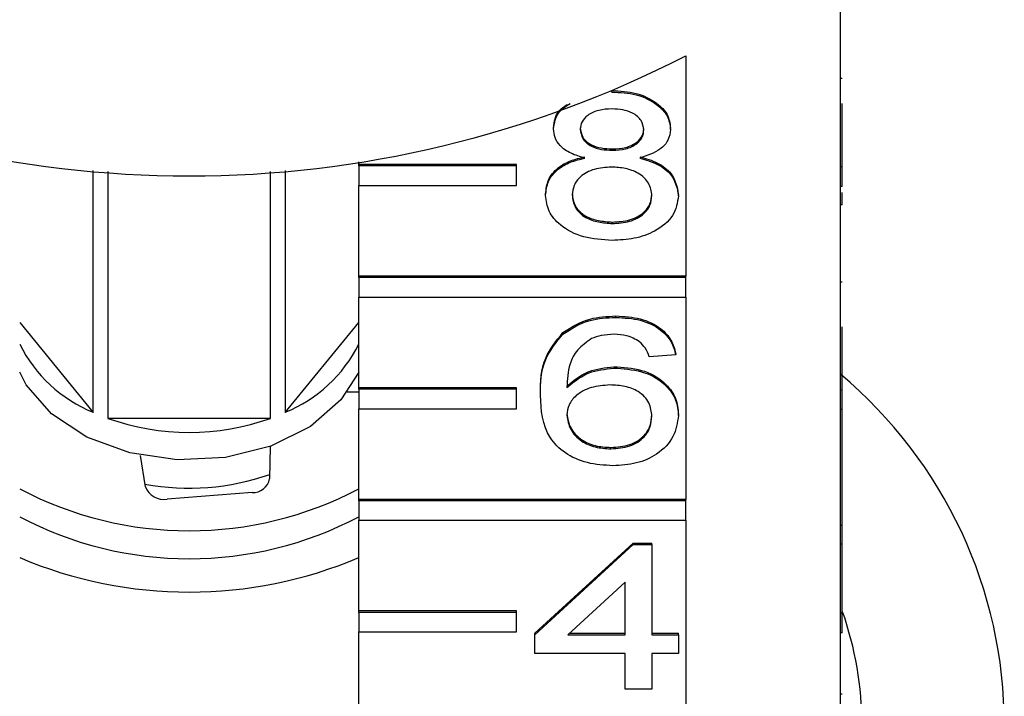
# Model space of a CAD drawing. Extents: x 8 to 415, y 75 to 287.
# Drawn here: x 21 to 33, y 237 to 246 of the extents above; entities that cross this region are included whole.
import ezdxf

# ---------------------------------------------------------------- set-up
doc = ezdxf.new("R2010")
doc.units = 0
doc.layers.get('0').update_dxf_attribs({"linetype": 'CONTINUOUS'})

msp = doc.modelspace()

# ---------------------------------------------------------------- linework, layer by layer
at = {"color": 7, "linetype": 'CONTINUOUS'}
for p, q in [((30.95, 243.985), (30.95, 246.778)), ((28.991, 245.392), (28.991, 242.599)), ((30.975, 245.105), (30.95, 245.105)), ((28.053, 244.933), (28.053, 244.942)), ((30.975, 243.985), (30.975, 244.786)), ((27.317, 244.465), (27.317, 244.482)), ((28.798, 244.459), (28.798, 244.476)), ((28.06, 244.195), (28.06, 244.213)), ((24.848, 244.014), (24.848, 244.049)), ((21.483, 240.874), (21.483, 243.94)), ((21.669, 243.926), (21.669, 240.798)), ((23.731, 240.798), (23.731, 243.926)), ((23.917, 243.94), (23.917, 240.874)), ((26.848, 244.014), (24.848, 244.014)), ((24.848, 243.996), (24.848, 244.014)), ((26.848, 243.996), (24.848, 243.996)), ((24.848, 243.996), (24.848, 243.748)), ((26.848, 243.996), (26.848, 244.014)), ((26.848, 243.748), (26.848, 243.996)), ((30.95, 243.737), (30.95, 243.985)), ((30.975, 243.985), (30.95, 243.985)), ((30.975, 243.737), (30.975, 243.985)), ((24.848, 242.599), (24.848, 243.748)), ((24.848, 243.748), (26.848, 243.748)), ((30.95, 241.156), (30.95, 243.737)), ((30.975, 243.737), (30.95, 243.737)), ((30.975, 243.503), (30.975, 243.659)), ((27.216, 243.623), (27.216, 243.641)), ((28.899, 243.617), (28.899, 243.635)), ((30.975, 243.503), (30.95, 243.503)), ((28.06, 243.267), (28.06, 243.285)), ((28.991, 242.599), (24.848, 242.599)), ((24.848, 242.582), (24.848, 242.599)), ((28.991, 242.582), (24.848, 242.582)), ((24.848, 242.582), (24.848, 242.334)), ((28.991, 242.582), (28.991, 242.599)), ((28.991, 242.334), (28.991, 242.582)), ((30.975, 242.524), (30.95, 242.524)), ((24.848, 241.185), (24.848, 242.334)), ((24.848, 242.334), (28.991, 242.334)), ((28.991, 242.334), (28.991, 239.771)), ((28.107, 242.077), (28.107, 242.095)), ((20.552, 242.014), (21.483, 240.874)), ((23.917, 240.874), (24.848, 242.014)), ((30.975, 241.156), (30.975, 241.959)), ((27.435, 241.866), (27.435, 241.884)), ((28.865, 241.601), (28.528, 241.578)), ((28.865, 241.601), (28.865, 241.619)), ((28.123, 241.435), (28.123, 241.452)), ((26.848, 241.185), (24.848, 241.185)), ((24.848, 241.167), (24.848, 241.185)), ((26.848, 241.167), (24.848, 241.167)), ((24.848, 241.167), (24.848, 240.92)), ((26.848, 241.167), (26.848, 241.185)), ((26.848, 240.92), (26.848, 241.167)), ((30.95, 240.909), (30.95, 241.156)), ((30.975, 241.156), (30.95, 241.156)), ((30.975, 240.909), (30.975, 241.156)), ((24.702, 241.133), (24.848, 241.134)), ((27.149, 241.09), (27.149, 241.108)), ((24.848, 239.771), (24.848, 240.92)), ((24.848, 240.92), (26.848, 240.92)), ((30.95, 239.48), (30.95, 240.909)), ((30.975, 240.909), (30.95, 240.909)), ((30.975, 239.442), (30.975, 240.909)), ((21.669, 240.798), (23.731, 240.798)), ((28.899, 240.832), (28.899, 240.85)), ((23.726, 240.443), (23.719, 240.032)), ((28.043, 240.412), (28.043, 240.429)), ((22.145, 239.932), (22.084, 240.328)), ((23.496, 239.858), (22.421, 239.775)), ((28.991, 239.771), (24.848, 239.771)), ((24.848, 239.753), (24.848, 239.771)), ((28.991, 239.753), (24.848, 239.753)), ((24.848, 239.753), (24.848, 239.506)), ((28.991, 239.753), (28.991, 239.771)), ((28.991, 239.506), (28.991, 239.753)), ((24.848, 238.357), (24.848, 239.506)), ((24.848, 239.506), (28.991, 239.506)), ((28.991, 239.506), (28.991, 236.943)), ((30.95, 239.442), (30.95, 239.48)), ((30.975, 239.442), (30.95, 239.442)), ((30.95, 239.204), (30.95, 239.442)), ((30.975, 239.204), (30.975, 239.442)), ((27.081, 238.074), (28.326, 239.216)), ((27.081, 238.056), (28.326, 239.198)), ((28.326, 239.216), (28.562, 239.216)), ((28.326, 239.198), (28.326, 239.216)), ((28.326, 239.198), (28.562, 239.198)), ((28.562, 239.198), (28.562, 239.216)), ((28.562, 239.198), (28.562, 238.056)), ((30.95, 238.328), (30.95, 239.204)), ((30.975, 239.204), (30.95, 239.204)), ((30.975, 238.328), (30.975, 239.204)), ((28.225, 238.724), (27.497, 238.056)), ((28.225, 238.056), (28.225, 238.724)), ((26.848, 238.357), (24.848, 238.357)), ((24.848, 238.339), (24.848, 238.357)), ((26.848, 238.339), (24.848, 238.339)), ((24.848, 238.339), (24.848, 238.092)), ((26.848, 238.339), (26.848, 238.357)), ((26.848, 238.092), (26.848, 238.339)), ((30.95, 238.08), (30.95, 238.328)), ((30.975, 238.328), (30.95, 238.328)), ((30.975, 238.08), (30.975, 238.328)), ((24.848, 236.943), (24.848, 238.092)), ((24.848, 238.092), (26.848, 238.092)), ((27.081, 238.056), (27.081, 238.074)), ((27.081, 237.818), (27.081, 238.056)), ((27.497, 238.056), (28.225, 238.056)), ((27.516, 238.074), (28.225, 238.074)), ((28.562, 238.074), (28.899, 238.074)), ((28.562, 238.056), (28.899, 238.056)), ((28.899, 238.056), (28.899, 238.074)), ((28.899, 238.056), (28.899, 237.818)), ((30.95, 235.499), (30.95, 238.08)), ((30.975, 238.08), (30.95, 238.08)), ((28.225, 237.818), (27.081, 237.818)), ((28.225, 237.366), (28.225, 237.818)), ((28.899, 237.818), (28.562, 237.818)), ((28.562, 237.818), (28.562, 237.366)), ((28.562, 237.366), (28.225, 237.366)), ((30.975, 237.301), (30.95, 237.301))]:
    msp.add_line(p, q, dxfattribs=at)
at = {"color": 7, "linetype": 'CONTINUOUS', "flags": 128}
msp.add_lwpolyline([(24.848, 241.384), (24.622, 241.032), (24.236, 240.696), (23.735, 240.446), (23.158, 240.301), (22.546, 240.271), (21.946, 240.359), (21.402, 240.559), (20.955, 240.854), (20.636, 241.224), (20.552, 241.384)], dxfattribs=at)
at = {"color": 7, "linetype": 'CONTINUOUS'}
for centre, radius, start, end in [((22.7, 257.627), 13.757, 242.7865, 297.2135), ((22.159, 242.536), 1.794, 206.3964, 247.8678), ((23.241, 242.536), 1.794, 292.1322, 333.6036), ((27.226, 236.907), 5.802, 309.9354, 50.0646), ((22.7, 243.7), 3.08, 250.4446, 289.5554), ((22.698, 243.004), 3.091, 259.5923, 289.299), ((23.508, 240.073), 0.215, 266.8856, 348.9329), ((22.7, 243.979), 4.606, 242.2036, 297.7964), ((22.374, 240.014), 0.243, 199.7445, 281.1069), ((22.7, 243.625), 4.606, 242.2036, 297.7964), ((22.7, 244.107), 5.51, 247.0568, 292.9432), ((26.888, 236.907), 4.336, 340.4747, 19.5253)]:
    msp.add_arc(centre, radius, start, end, dxfattribs=at)
for points, knots in [([(28.053, 244.95), (28.158, 244.945), (28.369, 244.933), (28.618, 244.813), (28.774, 244.652), (28.79, 244.535), (28.798, 244.476)], [0, 0, 0, 0, 0.280348, 0.559692, 0.77982, 1, 1, 1, 1]), ([(28.053, 244.933), (28.158, 244.927), (28.369, 244.916), (28.618, 244.795), (28.774, 244.634), (28.79, 244.517), (28.798, 244.459)], [0, 0, 0, 0, 0.28035, 0.559695, 0.779824, 1, 1, 1, 1]), ([(27.317, 244.465), (27.327, 244.54), (27.344, 244.667), (27.473, 244.753), (27.525, 244.788)], [0, 0, 0, 0, 0.595071, 1, 1, 1, 1]), ([(27.317, 244.482), (27.325, 244.558), (27.338, 244.672), (27.45, 244.749), (27.487, 244.775)], [0, 0, 0, 0, 0.670223, 1, 1, 1, 1]), ([(28.057, 244.719), (28, 244.716), (27.886, 244.711), (27.75, 244.647), (27.667, 244.558), (27.658, 244.495), (27.653, 244.463)], [0, 0, 0, 0, 0.280365, 0.559367, 0.779699, 1, 1, 1, 1]), ([(28.461, 244.452), (28.454, 244.493), (28.441, 244.576), (28.331, 244.667), (28.194, 244.713), (28.103, 244.717), (28.057, 244.719)], [0, 0, 0, 0, 0.27969, 0.559147, 0.779317, 1, 1, 1, 1]), ([(27.714, 244.095), (27.653, 244.113), (27.531, 244.149), (27.397, 244.243), (27.327, 244.354), (27.32, 244.428), (27.317, 244.465)], [0, 0, 0, 0, 0.280308, 0.559636, 0.77969, 1, 1, 1, 1]), ([(27.653, 244.481), (27.659, 244.439), (27.671, 244.356), (27.781, 244.262), (27.922, 244.218), (28.014, 244.214), (28.06, 244.213)], [0, 0, 0, 0, 0.279942, 0.558845, 0.779075, 1, 1, 1, 1]), ([(27.653, 244.463), (27.659, 244.422), (27.671, 244.338), (27.781, 244.244), (27.922, 244.2), (28.014, 244.197), (28.06, 244.195)], [0, 0, 0, 0, 0.279934, 0.558845, 0.779075, 1, 1, 1, 1]), ([(28.06, 244.213), (28.118, 244.215), (28.232, 244.22), (28.369, 244.285), (28.449, 244.375), (28.457, 244.438), (28.461, 244.47)], [0, 0, 0, 0, 0.280477, 0.559255, 0.779573, 1, 1, 1, 1]), ([(28.06, 244.195), (28.118, 244.198), (28.232, 244.202), (28.369, 244.267), (28.449, 244.357), (28.457, 244.421), (28.461, 244.452)], [0, 0, 0, 0, 0.280479, 0.559261, 0.77958, 1, 1, 1, 1]), ([(28.798, 244.459), (28.792, 244.413), (28.781, 244.322), (28.654, 244.177), (28.501, 244.126), (28.408, 244.095)], [0, 0, 0, 0, 0.280617, 0.560835, 1, 1, 1, 1]), ([(27.216, 243.641), (27.222, 243.701), (27.234, 243.82), (27.354, 243.969), (27.525, 244.068), (27.651, 244.097), (27.714, 244.112)], [0, 0, 0, 0, 0.280188, 0.559469, 0.77955, 1, 1, 1, 1]), ([(27.216, 243.623), (27.222, 243.683), (27.234, 243.803), (27.354, 243.951), (27.525, 244.05), (27.651, 244.08), (27.714, 244.095)], [0, 0, 0, 0, 0.280189, 0.55947, 0.779548, 1, 1, 1, 1]), ([(28.408, 244.112), (28.486, 244.09), (28.642, 244.045), (28.853, 243.882), (28.881, 243.728), (28.899, 243.635)], [0, 0, 0, 0, 0.2812257, 0.5617831, 1, 1, 1, 1]), ([(28.408, 244.095), (28.486, 244.072), (28.642, 244.027), (28.853, 243.865), (28.881, 243.711), (28.899, 243.617)], [0, 0, 0, 0, 0.281226, 0.561791, 1, 1, 1, 1]), ([(28.05, 243.981), (27.975, 243.977), (27.826, 243.968), (27.657, 243.872), (27.565, 243.752), (27.557, 243.669), (27.552, 243.628)], [0, 0, 0, 0, 0.280112, 0.558978, 0.779305, 1, 1, 1, 1]), ([(28.562, 243.62), (28.555, 243.674), (28.54, 243.782), (28.405, 243.906), (28.229, 243.972), (28.11, 243.978), (28.05, 243.981)], [0, 0, 0, 0, 0.279965, 0.559317, 0.779349, 1, 1, 1, 1]), ([(27.552, 243.645), (27.559, 243.592), (27.573, 243.485), (27.703, 243.358), (27.882, 243.297), (28.001, 243.289), (28.06, 243.285)], [0, 0, 0, 0, 0.280556, 0.558518, 0.779169, 1, 1, 1, 1]), ([(28.057, 243.053), (27.934, 243.06), (27.689, 243.075), (27.405, 243.225), (27.24, 243.419), (27.224, 243.555), (27.216, 243.623)], [0, 0, 0, 0, 0.280131, 0.559336, 0.779521, 1, 1, 1, 1]), ([(27.552, 243.628), (27.559, 243.574), (27.573, 243.467), (27.703, 243.34), (27.882, 243.279), (28.001, 243.271), (28.06, 243.267)], [0, 0, 0, 0, 0.280553, 0.558515, 0.77917, 1, 1, 1, 1]), ([(28.899, 243.617), (28.884, 243.531), (28.856, 243.358), (28.626, 243.169), (28.344, 243.066), (28.153, 243.057), (28.057, 243.053)], [0, 0, 0, 0, 0.279534, 0.559025, 0.779261, 1, 1, 1, 1]), ([(28.06, 243.285), (28.135, 243.289), (28.285, 243.297), (28.457, 243.392), (28.549, 243.513), (28.558, 243.596), (28.562, 243.638)], [0, 0, 0, 0, 0.280192, 0.559077, 0.779308, 1, 1, 1, 1]), ([(28.06, 243.267), (28.135, 243.271), (28.285, 243.28), (28.457, 243.374), (28.549, 243.496), (28.558, 243.579), (28.562, 243.62)], [0, 0, 0, 0, 0.280192, 0.55907, 0.779305, 1, 1, 1, 1]), ([(27.435, 241.884), (27.543, 241.953), (27.736, 242.077), (27.993, 242.089), (28.107, 242.095)], [0, 0, 0, 0, 0.5583795, 1, 1, 1, 1]), ([(27.435, 241.866), (27.543, 241.935), (27.736, 242.059), (27.993, 242.072), (28.107, 242.077)], [0, 0, 0, 0, 0.5583795, 1, 1, 1, 1]), ([(28.107, 242.095), (28.212, 242.089), (28.422, 242.077), (28.672, 241.955), (28.819, 241.791), (28.849, 241.676), (28.865, 241.619)], [0, 0, 0, 0, 0.280049, 0.559186, 0.779374, 1, 1, 1, 1]), ([(28.107, 242.077), (28.212, 242.071), (28.422, 242.059), (28.672, 241.937), (28.819, 241.773), (28.849, 241.659), (28.865, 241.601)], [0, 0, 0, 0, 0.280049, 0.559186, 0.779374, 1, 1, 1, 1]), ([(27.149, 241.108), (27.152, 241.263), (27.158, 241.54), (27.35, 241.779), (27.435, 241.884)], [0, 0, 0, 0, 0.561396, 1, 1, 1, 1]), ([(27.149, 241.09), (27.152, 241.245), (27.158, 241.522), (27.35, 241.761), (27.435, 241.866)], [0, 0, 0, 0, 0.561396, 1, 1, 1, 1]), ([(27.799, 241.808), (27.735, 241.763), (27.607, 241.673), (27.497, 241.453), (27.49, 241.29), (27.485, 241.19)], [0, 0, 0, 0, 0.27936, 0.559175, 1, 1, 1, 1]), ([(28.085, 241.863), (28.029, 241.86), (27.928, 241.855), (27.838, 241.822), (27.799, 241.808)], [0, 0, 0, 0, 0.559716, 1, 1, 1, 1]), ([(28.407, 241.768), (28.354, 241.799), (28.26, 241.854), (28.139, 241.86), (28.085, 241.863)], [0, 0, 0, 0, 0.559005, 1, 1, 1, 1]), ([(28.528, 241.578), (28.515, 241.616), (28.49, 241.685), (28.432, 241.743), (28.407, 241.768)], [0, 0, 0, 0, 0.560487, 1, 1, 1, 1]), ([(27.485, 241.208), (27.581, 241.285), (27.754, 241.423), (28.01, 241.444), (28.123, 241.452)], [0, 0, 0, 0, 0.5586254, 1, 1, 1, 1]), ([(27.485, 241.19), (27.581, 241.267), (27.754, 241.406), (28.01, 241.426), (28.123, 241.435)], [0, 0, 0, 0, 0.5586254, 1, 1, 1, 1]), ([(28.123, 241.452), (28.243, 241.441), (28.484, 241.418), (28.741, 241.25), (28.88, 241.051), (28.892, 240.917), (28.899, 240.85)], [0, 0, 0, 0, 0.279141, 0.558815, 0.779169, 1, 1, 1, 1]), ([(28.123, 241.435), (28.243, 241.423), (28.484, 241.401), (28.741, 241.232), (28.88, 241.033), (28.892, 240.899), (28.899, 240.832)], [0, 0, 0, 0, 0.279141, 0.558814, 0.779169, 1, 1, 1, 1]), ([(28.03, 241.221), (27.949, 241.214), (27.788, 241.202), (27.604, 241.101), (27.499, 240.972), (27.49, 240.882), (27.485, 240.837)], [0, 0, 0, 0, 0.279739, 0.559337, 0.77941, 1, 1, 1, 1]), ([(28.562, 240.825), (28.556, 240.883), (28.545, 240.999), (28.411, 241.138), (28.223, 241.212), (28.094, 241.218), (28.03, 241.221)], [0, 0, 0, 0, 0.2804576, 0.5593639, 0.7793113, 1, 1, 1, 1]), ([(28.069, 240.197), (27.958, 240.204), (27.737, 240.218), (27.45, 240.349), (27.173, 240.635), (27.159, 240.902), (27.149, 241.09)], [0, 0, 0, 0, 0.186919, 0.373549, 0.560232, 1, 1, 1, 1]), ([(27.485, 240.855), (27.495, 240.795), (27.515, 240.674), (27.65, 240.528), (27.84, 240.441), (27.975, 240.433), (28.043, 240.429)], [0, 0, 0, 0, 0.280082, 0.559771, 0.779688, 1, 1, 1, 1]), ([(27.485, 240.837), (27.495, 240.777), (27.515, 240.656), (27.65, 240.511), (27.84, 240.424), (27.975, 240.416), (28.043, 240.412)], [0, 0, 0, 0, 0.28008, 0.55977, 0.779688, 1, 1, 1, 1]), ([(28.043, 240.429), (28.126, 240.436), (28.291, 240.449), (28.467, 240.566), (28.551, 240.705), (28.558, 240.797), (28.562, 240.843)], [0, 0, 0, 0, 0.27949, 0.558552, 0.778976, 1, 1, 1, 1]), ([(28.043, 240.412), (28.126, 240.418), (28.291, 240.432), (28.467, 240.549), (28.551, 240.688), (28.558, 240.779), (28.562, 240.825)], [0, 0, 0, 0, 0.279489, 0.558552, 0.778979, 1, 1, 1, 1]), ([(28.899, 240.832), (28.885, 240.742), (28.859, 240.562), (28.656, 240.344), (28.371, 240.216), (28.169, 240.204), (28.069, 240.197)], [0, 0, 0, 0, 0.280229, 0.55976, 0.779759, 1, 1, 1, 1])]:
    msp.add_open_spline(points, degree=3, knots=knots, dxfattribs=at)

doc.saveas('drawing.dxf')
